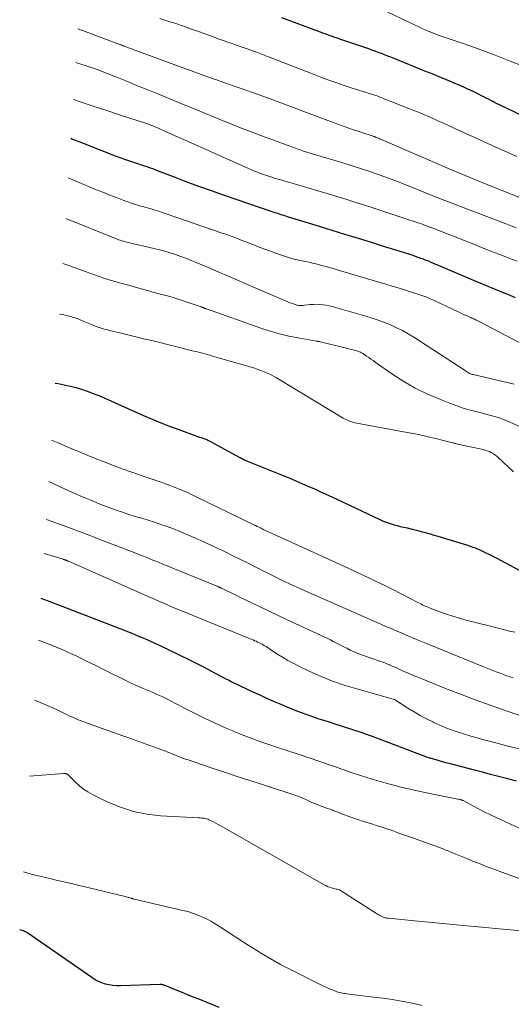
# Model space of a CAD drawing. Units: feet. Extents: x 1898374 to 1900034, y 504997 to 510000.
# Drawn here: x 1898508 to 1898592, y 506813 to 506983 of the extents above; entities that cross this region are included whole.
import ezdxf

# ---------------------------------------------------------------- set-up
doc = ezdxf.new("R2010")
doc.units = ezdxf.units.FT
doc.header["$LTSCALE"] = 100
doc.header["$MEASUREMENT"] = 0
doc.layers.add('CONTOUR INDEX', color=32, linetype='Continuous', lineweight=25)
doc.layers.add('CONTOUR INTERMEDIATE', color=40, linetype='Continuous', lineweight=15)

msp = doc.modelspace()

# ---------------------------------------------------------------- linework, layer by layer
at = {"layer": 'CONTOUR INDEX', "flags": 128}
for points, elevation in [([(1898601.85, 506962.45), (1898589.64, 506968.28), (1898589.57, 506968.31), (1898589.51, 506968.34), (1898589.45, 506968.37), (1898589.39, 506968.4), (1898589.33, 506968.43), (1898589.26, 506968.46), (1898589.2, 506968.49), (1898589.14, 506968.53), (1898588.48, 506968.87), (1898588.09, 506969.08), (1898587.7, 506969.28), (1898587.3, 506969.48), (1898586.9, 506969.68), (1898586.33, 506969.96), (1898585.64, 506970.29), (1898584.95, 506970.61), (1898584.26, 506970.92), (1898583.56, 506971.22), (1898582.5, 506971.67), (1898581.26, 506972.19), (1898580.03, 506972.71), (1898578.79, 506973.22), (1898577.55, 506973.72), (1898572.26, 506975.86), (1898571.72, 506976.08), (1898571.18, 506976.29), (1898570.64, 506976.5), (1898570.1, 506976.71), (1898569.56, 506976.92), (1898569.02, 506977.12), (1898568.47, 506977.32), (1898567.92, 506977.51), (1898562.93, 506979.22), (1898562.52, 506979.36), (1898562.1, 506979.5), (1898561.69, 506979.65), (1898561.27, 506979.79), (1898560.86, 506979.94), (1898560.45, 506980.09), (1898560.04, 506980.24), (1898559.62, 506980.39), (1898552.96, 506982.85)], 980), ([(1898593.14, 506934.74), (1898592.19, 506935.14), (1898591.25, 506935.53), (1898591.05, 506935.61), (1898590, 506936.03), (1898588.95, 506936.46), (1898587.9, 506936.89), (1898586.86, 506937.33), (1898580.7, 506939.93), (1898580.28, 506940.11), (1898579.87, 506940.29), (1898579.45, 506940.47), (1898579.04, 506940.65), (1898578.62, 506940.83), (1898578.21, 506941.01), (1898577.79, 506941.17), (1898577.37, 506941.34), (1898577.32, 506941.36), (1898576.87, 506941.52), (1898576.42, 506941.68), (1898575.97, 506941.84), (1898575.52, 506941.99), (1898571.8, 506943.16), (1898570.11, 506943.7), (1898568.41, 506944.23), (1898566.71, 506944.75), (1898565.02, 506945.27), (1898563.81, 506945.64), (1898562.72, 506945.98), (1898561.62, 506946.31), (1898560.52, 506946.65), (1898559.43, 506946.99), (1898553.96, 506948.68), (1898553.65, 506948.77), (1898553.34, 506948.87), (1898553.03, 506948.97), (1898552.72, 506949.07), (1898552.41, 506949.17), (1898552.1, 506949.27), (1898551.79, 506949.37), (1898551.48, 506949.47), (1898542.96, 506952.4), (1898540.92, 506953.11), (1898538.89, 506953.83), (1898536.86, 506954.58), (1898534.85, 506955.35), (1898531.61, 506956.59), (1898531.21, 506956.74), (1898530.81, 506956.89), (1898530.41, 506957.03), (1898530.01, 506957.17), (1898529.61, 506957.3), (1898529.2, 506957.43), (1898528.8, 506957.57), (1898528.4, 506957.7), (1898527.21, 506958.1), (1898526.21, 506958.44), (1898525.22, 506958.79), (1898524.23, 506959.16), (1898523.25, 506959.54), (1898520.65, 506960.56), (1898518.79, 506961.3), (1898516.92, 506962.03), (1898516.75, 506962.1)], 960), ([(1898594.54, 506887.44), (1898590.7, 506889.52), (1898590, 506889.9), (1898589.29, 506890.27), (1898588.58, 506890.63), (1898587.87, 506890.98), (1898587.15, 506891.32), (1898586.41, 506891.63), (1898585.67, 506891.9), (1898584.91, 506892.15), (1898579.84, 506893.69), (1898579.18, 506893.89), (1898578.52, 506894.08), (1898577.87, 506894.28), (1898577.21, 506894.47), (1898576.55, 506894.65), (1898575.88, 506894.82), (1898575.22, 506894.98), (1898574.55, 506895.13), (1898573.88, 506895.27), (1898573.37, 506895.39), (1898572.85, 506895.52), (1898572.34, 506895.66), (1898571.83, 506895.81), (1898571.32, 506895.98), (1898570.82, 506896.16), (1898570.33, 506896.36), (1898569.85, 506896.57), (1898562.63, 506899.99), (1898561.61, 506900.47), (1898560.59, 506900.94), (1898559.57, 506901.41), (1898558.55, 506901.88), (1898557.52, 506902.33), (1898556.49, 506902.78), (1898555.46, 506903.22), (1898554.42, 506903.65), (1898547.24, 506906.56), (1898547.06, 506906.63), (1898546.88, 506906.71), (1898546.7, 506906.79), (1898546.52, 506906.88), (1898546.34, 506906.96), (1898546.16, 506907.05), (1898545.99, 506907.14), (1898545.81, 506907.24), (1898540.67, 506910.02), (1898540.39, 506910.17), (1898540.09, 506910.3), (1898539.8, 506910.42), (1898539.49, 506910.53), (1898539.19, 506910.64), (1898538.88, 506910.74), (1898538.58, 506910.85), (1898538.28, 506910.96), (1898535.34, 506912.02), (1898533.58, 506912.67), (1898531.83, 506913.36), (1898530.1, 506914.08), (1898528.37, 506914.84), (1898522.55, 506917.46), (1898521.59, 506917.87), (1898520.62, 506918.26), (1898519.63, 506918.62), (1898518.64, 506918.95), (1898517.64, 506919.24), (1898516.63, 506919.51), (1898515.61, 506919.73), (1898514.59, 506919.93), (1898514.03, 506920.02)], 940), ([(1898593.29, 506851.64), (1898591.6, 506852.09), (1898590.22, 506852.46), (1898588.83, 506852.82), (1898587.45, 506853.18), (1898586.06, 506853.54), (1898581.72, 506854.66), (1898581.15, 506854.81), (1898580.59, 506854.96), (1898580.03, 506855.12), (1898579.47, 506855.29), (1898578.66, 506855.53), (1898578.5, 506855.58), (1898578.35, 506855.63), (1898578.19, 506855.68), (1898578.04, 506855.73), (1898577.89, 506855.79), (1898577.73, 506855.85), (1898577.58, 506855.9), (1898577.43, 506855.96), (1898569.79, 506858.85), (1898568.21, 506859.44), (1898566.62, 506860), (1898565.02, 506860.54), (1898563.42, 506861.06), (1898562.14, 506861.46), (1898561.17, 506861.77), (1898560.21, 506862.08), (1898559.25, 506862.39), (1898558.29, 506862.7), (1898557.33, 506863.03), (1898556.38, 506863.37), (1898555.44, 506863.74), (1898554.5, 506864.12), (1898554.03, 506864.31), (1898552.87, 506864.81), (1898551.7, 506865.31), (1898550.55, 506865.82), (1898549.4, 506866.35), (1898547.55, 506867.19), (1898546.84, 506867.52), (1898546.13, 506867.86), (1898545.42, 506868.2), (1898544.71, 506868.54), (1898544.3, 506868.74), (1898543.8, 506868.99), (1898543.3, 506869.24), (1898542.81, 506869.5), (1898542.32, 506869.76), (1898541.83, 506870.03), (1898541.34, 506870.29), (1898540.84, 506870.55), (1898540.35, 506870.82), (1898540, 506871), (1898539.34, 506871.35), (1898538.67, 506871.7), (1898537.99, 506872.04), (1898537.32, 506872.37), (1898533.38, 506874.3), (1898532.38, 506874.78), (1898531.37, 506875.25), (1898530.35, 506875.71), (1898529.33, 506876.16), (1898528.31, 506876.59), (1898527.28, 506877.02), (1898526.24, 506877.43), (1898525.21, 506877.84), (1898514.69, 506881.9), (1898513.5, 506882.36), (1898512.3, 506882.82), (1898511.64, 506883.07)], 920), ([(1898542.21, 506812.75), (1898538.88, 506814.09), (1898537.84, 506814.51), (1898536.79, 506814.94), (1898535.75, 506815.36), (1898534.71, 506815.78), (1898532.8, 506816.56), (1898532.71, 506816.59), (1898532.63, 506816.62), (1898532.54, 506816.64), (1898532.45, 506816.66), (1898532.36, 506816.67), (1898532.27, 506816.67), (1898532.18, 506816.68), (1898532.09, 506816.68), (1898525.27, 506816.47), (1898524.62, 506816.48), (1898523.97, 506816.53), (1898523.33, 506816.64), (1898522.69, 506816.78), (1898522.07, 506816.98), (1898521.47, 506817.22), (1898520.9, 506817.52), (1898520.34, 506817.87), (1898509.35, 506825.5), (1898509.17, 506825.62), (1898508.98, 506825.73), (1898508.79, 506825.82), (1898508.6, 506825.91), (1898508.39, 506825.99), (1898508.19, 506826.05), (1898507.98, 506826.11), (1898507.96, 506826.12)], 900)]:
    msp.add_lwpolyline(points, dxfattribs=dict(at, elevation=elevation))
at = {"layer": 'CONTOUR INTERMEDIATE', "flags": 128}
for points, elevation in [([(1898594.46, 506974.53), (1898591.64, 506975.65), (1898589.64, 506976.43), (1898587.64, 506977.19), (1898585.62, 506977.92), (1898583.6, 506978.63), (1898580.19, 506979.8), (1898579.75, 506979.95), (1898579.31, 506980.11), (1898578.87, 506980.28), (1898578.44, 506980.45), (1898578.4, 506980.46), (1898577.99, 506980.63), (1898577.58, 506980.81), (1898577.17, 506980.99), (1898576.76, 506981.18), (1898569.03, 506984.86)], 984), ([(1898593.37, 506959.01), (1898589.13, 506960.93), (1898587.5, 506961.68), (1898585.86, 506962.42), (1898584.22, 506963.17), (1898582.58, 506963.92), (1898580.51, 506964.86), (1898579.91, 506965.13), (1898579.31, 506965.41), (1898578.71, 506965.68), (1898578.11, 506965.94), (1898577.5, 506966.21), (1898576.89, 506966.47), (1898576.28, 506966.72), (1898575.67, 506966.96), (1898569.71, 506969.31), (1898569.45, 506969.41), (1898569.18, 506969.51), (1898568.91, 506969.6), (1898568.64, 506969.69), (1898568.37, 506969.77), (1898568.09, 506969.85), (1898567.82, 506969.94), (1898567.55, 506970.02), (1898565.26, 506970.74), (1898563.85, 506971.2), (1898562.45, 506971.67), (1898561.05, 506972.17), (1898559.66, 506972.69), (1898559.41, 506972.78), (1898557.94, 506973.35), (1898556.47, 506973.91), (1898555, 506974.49), (1898553.53, 506975.06), (1898551.42, 506975.89), (1898550.55, 506976.23), (1898549.69, 506976.56), (1898548.82, 506976.88), (1898547.95, 506977.2), (1898547.85, 506977.24), (1898547.03, 506977.53), (1898546.2, 506977.83), (1898545.38, 506978.12), (1898544.55, 506978.41), (1898543.73, 506978.7), (1898542.9, 506978.99), (1898542.07, 506979.28), (1898541.25, 506979.58), (1898538.83, 506980.46), (1898537.48, 506980.94), (1898536.12, 506981.41), (1898534.77, 506981.87), (1898533.4, 506982.31), (1898532.04, 506982.74)], 976), ([(1898597.39, 506950.56), (1898587.23, 506954.62), (1898586.54, 506954.9), (1898585.85, 506955.18), (1898585.15, 506955.47), (1898584.46, 506955.76), (1898583.77, 506956.05), (1898583.09, 506956.34), (1898582.4, 506956.64), (1898581.71, 506956.93), (1898570.2, 506961.9), (1898570.05, 506961.96), (1898569.89, 506962.03), (1898569.73, 506962.1), (1898569.57, 506962.17), (1898569.3, 506962.29), (1898569.28, 506962.3), (1898569.26, 506962.31), (1898569.24, 506962.32), (1898569.22, 506962.32), (1898569.14, 506962.35), (1898569.12, 506962.36), (1898569.11, 506962.37), (1898569.09, 506962.37), (1898569.07, 506962.38), (1898569.01, 506962.4), (1898568.96, 506962.41), (1898568.91, 506962.43), (1898568.86, 506962.44), (1898568.82, 506962.46), (1898566.37, 506963.26), (1898565.11, 506963.69), (1898563.84, 506964.12), (1898562.58, 506964.58), (1898561.33, 506965.04), (1898550.5, 506969.13), (1898550.34, 506969.18), (1898550.19, 506969.24), (1898550.03, 506969.3), (1898549.87, 506969.36), (1898549.72, 506969.42), (1898549.56, 506969.47), (1898549.4, 506969.53), (1898549.25, 506969.59), (1898542.04, 506972.12), (1898541.81, 506972.19), (1898541.59, 506972.27), (1898541.36, 506972.35), (1898541.14, 506972.43), (1898540.91, 506972.51), (1898540.69, 506972.59), (1898540.47, 506972.67), (1898540.24, 506972.75), (1898527.91, 506977.25), (1898527.55, 506977.38), (1898527.2, 506977.51), (1898526.84, 506977.65), (1898526.49, 506977.78), (1898525.95, 506977.99), (1898525.87, 506978.02), (1898525.78, 506978.06), (1898525.7, 506978.09), (1898525.62, 506978.12), (1898525.53, 506978.16), (1898525.45, 506978.19), (1898525.37, 506978.22), (1898525.28, 506978.25), (1898522.43, 506979.33), (1898521.35, 506979.73), (1898520.27, 506980.13), (1898519.19, 506980.53), (1898518.1, 506980.92), (1898517.97, 506980.97)], 972), ([(1898593.22, 506946.79), (1898592.26, 506947.16), (1898591.3, 506947.53), (1898590.34, 506947.9), (1898589.38, 506948.26), (1898583.67, 506950.43), (1898582.34, 506950.94), (1898581.01, 506951.46), (1898579.69, 506951.98), (1898578.37, 506952.52), (1898575.99, 506953.49), (1898574.42, 506954.12), (1898572.86, 506954.73), (1898571.28, 506955.32), (1898569.7, 506955.89), (1898568.12, 506956.45), (1898566.52, 506956.98), (1898564.92, 506957.49), (1898563.31, 506957.98), (1898559.58, 506959.08), (1898559.01, 506959.25), (1898558.44, 506959.42), (1898557.87, 506959.6), (1898557.3, 506959.79), (1898556.73, 506959.97), (1898556.17, 506960.16), (1898555.61, 506960.36), (1898555.04, 506960.56), (1898553.11, 506961.27), (1898551.6, 506961.82), (1898550.1, 506962.38), (1898548.61, 506962.95), (1898547.11, 506963.52), (1898545.62, 506964.09), (1898544.13, 506964.68), (1898542.64, 506965.28), (1898541.16, 506965.88), (1898540.29, 506966.24), (1898538.38, 506967.03), (1898536.47, 506967.81), (1898534.55, 506968.6), (1898532.64, 506969.39), (1898531.7, 506969.78), (1898529.96, 506970.49), (1898528.22, 506971.2), (1898526.48, 506971.9), (1898524.73, 506972.6), (1898521.57, 506973.86), (1898521.41, 506973.92), (1898521.24, 506973.99), (1898521.07, 506974.05), (1898520.9, 506974.11), (1898520.74, 506974.17), (1898520.57, 506974.23), (1898520.4, 506974.28), (1898520.23, 506974.34), (1898517.59, 506975.19)], 968), ([(1898593.43, 506941.05), (1898592.16, 506941.52), (1898590.9, 506942), (1898589.64, 506942.48), (1898587.31, 506943.4), (1898585.94, 506943.94), (1898584.57, 506944.48), (1898583.2, 506945.02), (1898581.84, 506945.56), (1898580.51, 506946.08), (1898579.81, 506946.36), (1898579.1, 506946.63), (1898578.39, 506946.9), (1898577.68, 506947.17), (1898576.97, 506947.43), (1898576.25, 506947.68), (1898575.53, 506947.93), (1898574.81, 506948.17), (1898567.39, 506950.59), (1898565.68, 506951.14), (1898563.97, 506951.68), (1898562.25, 506952.2), (1898560.53, 506952.72), (1898554.34, 506954.55), (1898553.68, 506954.75), (1898553.02, 506954.94), (1898552.36, 506955.14), (1898551.69, 506955.33), (1898551.44, 506955.41), (1898550.91, 506955.57), (1898550.38, 506955.74), (1898549.85, 506955.92), (1898549.32, 506956.11), (1898548.8, 506956.31), (1898548.28, 506956.51), (1898547.77, 506956.73), (1898547.26, 506956.95), (1898538.05, 506961.08), (1898536.91, 506961.59), (1898535.78, 506962.1), (1898534.64, 506962.61), (1898533.5, 506963.12), (1898531.51, 506964.02), (1898531.37, 506964.08), (1898531.23, 506964.14), (1898531.08, 506964.2), (1898530.94, 506964.26), (1898530.8, 506964.32), (1898530.66, 506964.38), (1898530.51, 506964.43), (1898530.37, 506964.49), (1898530.21, 506964.54), (1898530.06, 506964.59), (1898529.91, 506964.64), (1898529.75, 506964.69), (1898525.3, 506966.13), (1898522.93, 506966.91), (1898520.56, 506967.69), (1898518.19, 506968.49), (1898517.18, 506968.84)], 964), ([(1898593.89, 506926.98), (1898586.74, 506930.74), (1898586.56, 506930.83), (1898586.38, 506930.92), (1898586.2, 506931.01), (1898586.02, 506931.09), (1898585.83, 506931.17), (1898585.65, 506931.26), (1898585.47, 506931.34), (1898585.28, 506931.42), (1898584.81, 506931.63), (1898584.39, 506931.81), (1898583.97, 506932), (1898583.55, 506932.19), (1898583.14, 506932.39), (1898579.27, 506934.22), (1898578.93, 506934.38), (1898578.59, 506934.53), (1898578.25, 506934.68), (1898577.9, 506934.82), (1898577.55, 506934.96), (1898577.21, 506935.09), (1898576.85, 506935.21), (1898576.5, 506935.33), (1898575.1, 506935.77), (1898574.04, 506936.1), (1898572.98, 506936.43), (1898571.92, 506936.75), (1898570.85, 506937.07), (1898567.53, 506938.05), (1898566.18, 506938.45), (1898564.83, 506938.85), (1898563.48, 506939.24), (1898562.13, 506939.64), (1898560.59, 506940.1), (1898560.01, 506940.26), (1898559.43, 506940.42), (1898558.84, 506940.57), (1898558.25, 506940.7), (1898557.66, 506940.84), (1898557.06, 506940.97), (1898556.47, 506941.1), (1898555.88, 506941.23), (1898555.6, 506941.29), (1898554.87, 506941.46), (1898554.15, 506941.66), (1898553.44, 506941.88), (1898552.73, 506942.12), (1898550.04, 506943.11), (1898549.1, 506943.46), (1898548.17, 506943.82), (1898547.23, 506944.18), (1898546.3, 506944.54), (1898545.37, 506944.91), (1898544.44, 506945.26), (1898543.5, 506945.6), (1898542.56, 506945.93), (1898531.82, 506949.62), (1898531.5, 506949.72), (1898531.19, 506949.82), (1898530.88, 506949.92), (1898530.56, 506950.01), (1898530.24, 506950.09), (1898529.92, 506950.18), (1898529.61, 506950.27), (1898529.29, 506950.36), (1898528.55, 506950.56), (1898527.86, 506950.76), (1898527.18, 506950.98), (1898526.51, 506951.21), (1898525.84, 506951.46), (1898524.69, 506951.9), (1898523.45, 506952.38), (1898522.22, 506952.87), (1898520.99, 506953.38), (1898519.77, 506953.9), (1898516.31, 506955.39)], 956), ([(1898592.89, 506919.87), (1898585.88, 506921.53), (1898585.78, 506921.55), (1898585.68, 506921.58), (1898585.58, 506921.61), (1898585.47, 506921.65), (1898585.38, 506921.69), (1898585.28, 506921.73), (1898585.18, 506921.78), (1898585.09, 506921.84), (1898585.07, 506921.85), (1898584.97, 506921.91), (1898584.86, 506921.98), (1898584.76, 506922.04), (1898584.66, 506922.11), (1898575.65, 506927.95), (1898574.69, 506928.54), (1898573.7, 506929.1), (1898572.69, 506929.6), (1898571.66, 506930.07), (1898570.61, 506930.49), (1898569.55, 506930.89), (1898568.48, 506931.25), (1898567.4, 506931.59), (1898562.2, 506933.1), (1898561.67, 506933.24), (1898561.14, 506933.37), (1898560.6, 506933.47), (1898560.06, 506933.55), (1898559.52, 506933.6), (1898558.97, 506933.62), (1898558.43, 506933.61), (1898557.88, 506933.57), (1898556.86, 506933.45), (1898556.66, 506933.43), (1898556.45, 506933.42), (1898556.25, 506933.42), (1898556.05, 506933.42), (1898555.85, 506933.44), (1898555.65, 506933.47), (1898555.45, 506933.52), (1898555.26, 506933.58), (1898554.83, 506933.74), (1898554.42, 506933.89), (1898554.02, 506934.04), (1898553.62, 506934.2), (1898553.22, 506934.37), (1898547.6, 506936.81), (1898545.76, 506937.61), (1898543.92, 506938.41), (1898542.07, 506939.2), (1898540.22, 506939.99), (1898538.29, 506940.81), (1898537.4, 506941.18), (1898536.51, 506941.53), (1898535.61, 506941.86), (1898534.7, 506942.17), (1898533.79, 506942.46), (1898532.87, 506942.73), (1898531.95, 506942.98), (1898531.01, 506943.21), (1898526.57, 506944.25), (1898526.29, 506944.32), (1898526.02, 506944.39), (1898525.75, 506944.47), (1898525.48, 506944.54), (1898525.21, 506944.63), (1898524.95, 506944.72), (1898524.68, 506944.82), (1898524.42, 506944.92), (1898515.86, 506948.35)], 952), ([(1898595.32, 506911.95), (1898591.79, 506913.53), (1898591.18, 506913.79), (1898590.57, 506914.02), (1898589.95, 506914.23), (1898589.32, 506914.42), (1898588.68, 506914.59), (1898588.04, 506914.75), (1898587.41, 506914.92), (1898586.77, 506915.08), (1898586.09, 506915.24), (1898585.12, 506915.5), (1898584.16, 506915.79), (1898583.21, 506916.11), (1898582.26, 506916.45), (1898579.95, 506917.35), (1898577.9, 506918.23), (1898575.89, 506919.21), (1898573.96, 506920.33), (1898572.08, 506921.54), (1898569.01, 506923.68), (1898568.65, 506923.94), (1898568.28, 506924.2), (1898567.91, 506924.46), (1898567.55, 506924.72), (1898567.09, 506925.04), (1898566.95, 506925.14), (1898566.81, 506925.22), (1898566.66, 506925.3), (1898566.5, 506925.37), (1898566.35, 506925.44), (1898566.19, 506925.5), (1898566.03, 506925.55), (1898565.87, 506925.6), (1898565.57, 506925.68), (1898565.26, 506925.77), (1898564.94, 506925.85), (1898564.63, 506925.93), (1898564.31, 506926.01), (1898559.56, 506927.18), (1898559.48, 506927.2), (1898559.41, 506927.21), (1898559.33, 506927.23), (1898559.26, 506927.24), (1898559.18, 506927.25), (1898559.11, 506927.26), (1898559.04, 506927.27), (1898558.96, 506927.29), (1898555.82, 506927.83), (1898554.18, 506928.16), (1898552.56, 506928.54), (1898550.96, 506929.01), (1898549.38, 506929.52), (1898540.02, 506932.82), (1898539.96, 506932.85), (1898539.89, 506932.87), (1898539.83, 506932.9), (1898539.76, 506932.92), (1898539.7, 506932.95), (1898539.64, 506932.98), (1898539.57, 506933), (1898539.51, 506933.03), (1898539.47, 506933.05), (1898539.38, 506933.08), (1898539.3, 506933.12), (1898539.21, 506933.15), (1898539.12, 506933.18), (1898537.25, 506933.83), (1898536.22, 506934.18), (1898535.19, 506934.51), (1898534.15, 506934.82), (1898533.11, 506935.12), (1898532.34, 506935.33), (1898530.91, 506935.72), (1898529.48, 506936.11), (1898528.05, 506936.51), (1898526.62, 506936.91), (1898524.08, 506937.61), (1898523.51, 506937.78), (1898522.94, 506937.95), (1898522.38, 506938.14), (1898521.81, 506938.33), (1898521.25, 506938.54), (1898520.69, 506938.74), (1898520.13, 506938.94), (1898519.57, 506939.14), (1898515.89, 506940.45), (1898515.36, 506940.64)], 948), ([(1898592.76, 506904.84), (1898591.84, 506905.67), (1898590.17, 506907.26), (1898589.89, 506907.51), (1898589.6, 506907.74), (1898589.29, 506907.95), (1898588.97, 506908.14), (1898588.64, 506908.31), (1898588.29, 506908.45), (1898587.94, 506908.57), (1898587.58, 506908.66), (1898583.45, 506909.54), (1898583.3, 506909.57), (1898583.16, 506909.6), (1898583.01, 506909.64), (1898582.86, 506909.67), (1898582.71, 506909.71), (1898582.57, 506909.74), (1898582.42, 506909.78), (1898582.27, 506909.82), (1898579.9, 506910.42), (1898578.56, 506910.75), (1898577.22, 506911.06), (1898575.88, 506911.34), (1898574.53, 506911.6), (1898565.89, 506913.18), (1898565.53, 506913.26), (1898565.18, 506913.35), (1898564.84, 506913.46), (1898564.5, 506913.59), (1898564.17, 506913.74), (1898563.85, 506913.89), (1898563.53, 506914.06), (1898563.21, 506914.24), (1898552.06, 506920.98), (1898551.55, 506921.27), (1898551.03, 506921.55), (1898550.49, 506921.79), (1898549.95, 506922.02), (1898549.4, 506922.23), (1898548.84, 506922.43), (1898548.28, 506922.62), (1898547.71, 506922.79), (1898546.36, 506923.19), (1898545.34, 506923.5), (1898544.31, 506923.8), (1898543.29, 506924.09), (1898542.26, 506924.39), (1898541.07, 506924.73), (1898540.64, 506924.85), (1898540.21, 506924.97), (1898539.78, 506925.09), (1898539.35, 506925.2), (1898538.92, 506925.32), (1898538.49, 506925.43), (1898538.06, 506925.53), (1898537.63, 506925.64), (1898530.9, 506927.32), (1898529.53, 506927.65), (1898528.16, 506927.99), (1898526.79, 506928.32), (1898525.41, 506928.64), (1898523.39, 506929.12), (1898523.03, 506929.21), (1898522.67, 506929.31), (1898522.32, 506929.41), (1898521.97, 506929.52), (1898521.62, 506929.64), (1898521.27, 506929.76), (1898520.93, 506929.89), (1898520.59, 506930.03), (1898518.57, 506930.86), (1898518.12, 506931.04), (1898517.66, 506931.21), (1898517.19, 506931.37), (1898516.73, 506931.52), (1898516.26, 506931.65), (1898515.78, 506931.77), (1898515.3, 506931.87), (1898514.82, 506931.95), (1898514.8, 506931.95)], 944), ([(1898593, 506877.24), (1898592.12, 506877.46), (1898591.23, 506877.67), (1898590.35, 506877.88), (1898589.46, 506878.1), (1898588.58, 506878.33), (1898584.6, 506879.35), (1898583.48, 506879.66), (1898582.36, 506879.99), (1898581.25, 506880.36), (1898580.15, 506880.75), (1898578.49, 506881.38), (1898578.23, 506881.48), (1898577.97, 506881.59), (1898577.72, 506881.7), (1898577.47, 506881.81), (1898577.22, 506881.93), (1898576.97, 506882.05), (1898576.72, 506882.18), (1898576.47, 506882.3), (1898573.39, 506883.89), (1898572.03, 506884.59), (1898570.66, 506885.27), (1898569.29, 506885.94), (1898567.91, 506886.6), (1898566.53, 506887.25), (1898565.15, 506887.9), (1898563.76, 506888.54), (1898562.37, 506889.17), (1898551.44, 506894.15), (1898551.18, 506894.27), (1898550.92, 506894.39), (1898550.66, 506894.51), (1898550.4, 506894.63), (1898550.14, 506894.76), (1898549.88, 506894.88), (1898549.62, 506895.01), (1898549.36, 506895.14), (1898549.32, 506895.17), (1898549.04, 506895.31), (1898548.76, 506895.45), (1898548.48, 506895.59), (1898548.2, 506895.73), (1898538.14, 506900.61), (1898536.99, 506901.14), (1898535.83, 506901.66), (1898534.65, 506902.14), (1898533.47, 506902.59), (1898532.27, 506903.02), (1898531.07, 506903.45), (1898529.87, 506903.86), (1898528.66, 506904.27), (1898528.39, 506904.36), (1898527.05, 506904.82), (1898525.71, 506905.29), (1898524.38, 506905.78), (1898523.06, 506906.29), (1898522.63, 506906.46), (1898521.09, 506907.06), (1898519.56, 506907.68), (1898518.04, 506908.31), (1898516.52, 506908.95), (1898514.54, 506909.8), (1898513.4, 506910.28)], 936), ([(1898592.73, 506869.4), (1898592.04, 506869.63), (1898591.48, 506869.83), (1898590.91, 506870.04), (1898590.34, 506870.25), (1898589.78, 506870.46), (1898589.22, 506870.68), (1898588.66, 506870.9), (1898588.1, 506871.13), (1898587.54, 506871.35), (1898578.12, 506875.19), (1898576.99, 506875.65), (1898575.86, 506876.12), (1898574.74, 506876.6), (1898573.61, 506877.07), (1898572.12, 506877.71), (1898571.74, 506877.87), (1898571.36, 506878.04), (1898570.98, 506878.2), (1898570.61, 506878.37), (1898570.23, 506878.54), (1898569.85, 506878.71), (1898569.47, 506878.88), (1898569.09, 506879.04), (1898557.22, 506884.26), (1898556.28, 506884.68), (1898555.34, 506885.11), (1898554.4, 506885.54), (1898553.46, 506885.99), (1898552.53, 506886.44), (1898551.6, 506886.9), (1898550.67, 506887.36), (1898549.75, 506887.82), (1898548.75, 506888.33), (1898547.33, 506889.05), (1898545.9, 506889.76), (1898544.47, 506890.46), (1898543.03, 506891.16), (1898542.65, 506891.34), (1898541.11, 506892.07), (1898539.57, 506892.78), (1898538.02, 506893.47), (1898536.46, 506894.15), (1898535.45, 506894.57), (1898534.38, 506895), (1898533.31, 506895.42), (1898532.22, 506895.79), (1898531.12, 506896.15), (1898530.01, 506896.49), (1898528.91, 506896.83), (1898527.8, 506897.17), (1898526.7, 506897.51), (1898525.6, 506897.87), (1898524.51, 506898.24), (1898523.43, 506898.64), (1898522.35, 506899.06), (1898521.6, 506899.35), (1898520.16, 506899.94), (1898518.73, 506900.54), (1898517.3, 506901.17), (1898515.89, 506901.81), (1898513.85, 506902.75), (1898512.94, 506903.17)], 932), ([(1898596.65, 506862), (1898591.37, 506863.8), (1898588.79, 506864.7), (1898586.22, 506865.63), (1898583.66, 506866.6), (1898581.11, 506867.6), (1898577.19, 506869.18), (1898576.61, 506869.41), (1898576.03, 506869.65), (1898575.46, 506869.89), (1898574.88, 506870.13), (1898574.46, 506870.3), (1898574.1, 506870.46), (1898573.74, 506870.62), (1898573.38, 506870.78), (1898573.03, 506870.95), (1898572.67, 506871.11), (1898572.31, 506871.28), (1898571.96, 506871.44), (1898571.6, 506871.6), (1898571.55, 506871.62), (1898571.16, 506871.78), (1898570.77, 506871.93), (1898570.38, 506872.08), (1898569.99, 506872.22), (1898567.98, 506872.89), (1898567.16, 506873.19), (1898566.35, 506873.5), (1898565.55, 506873.84), (1898564.75, 506874.19), (1898564.13, 506874.49), (1898563.66, 506874.72), (1898563.19, 506874.95), (1898562.72, 506875.19), (1898562.26, 506875.43), (1898561.79, 506875.68), (1898561.33, 506875.92), (1898560.86, 506876.15), (1898560.38, 506876.38), (1898553.9, 506879.4), (1898552.36, 506880.13), (1898550.82, 506880.85), (1898549.28, 506881.59), (1898547.75, 506882.33), (1898542.6, 506884.81), (1898542.53, 506884.85), (1898542.45, 506884.89), (1898542.38, 506884.92), (1898542.3, 506884.96), (1898542.22, 506884.99), (1898542.14, 506885.03), (1898542.07, 506885.06), (1898541.99, 506885.09), (1898532.44, 506889), (1898531.91, 506889.22), (1898531.37, 506889.44), (1898530.84, 506889.66), (1898530.31, 506889.87), (1898529.78, 506890.09), (1898529.24, 506890.31), (1898528.71, 506890.52), (1898528.17, 506890.73), (1898524.45, 506892.17), (1898522.32, 506892.99), (1898520.19, 506893.81), (1898518.05, 506894.61), (1898515.91, 506895.4), (1898512.93, 506896.49), (1898512.52, 506896.65)], 928), ([(1898593.8, 506857.18), (1898591.78, 506857.69), (1898589.76, 506858.21), (1898587.66, 506858.77), (1898586.56, 506859.07), (1898585.47, 506859.38), (1898584.38, 506859.71), (1898583.3, 506860.06), (1898582.22, 506860.44), (1898581.16, 506860.84), (1898580.11, 506861.29), (1898579.07, 506861.76), (1898578.92, 506861.83), (1898577.83, 506862.38), (1898576.75, 506862.95), (1898575.69, 506863.57), (1898574.65, 506864.21), (1898572.36, 506865.68), (1898572.29, 506865.71), (1898565.72, 506867.55), (1898563.7, 506868.17), (1898561.7, 506868.86), (1898559.75, 506869.64), (1898557.82, 506870.5), (1898556.02, 506871.35), (1898555.02, 506871.85), (1898554.03, 506872.38), (1898553.08, 506872.95), (1898552.13, 506873.55), (1898550.84, 506874.42), (1898550.55, 506874.61), (1898550.27, 506874.79), (1898549.98, 506874.96), (1898549.69, 506875.13), (1898549.6, 506875.18), (1898549.35, 506875.31), (1898549.09, 506875.45), (1898548.83, 506875.57), (1898548.57, 506875.69), (1898548.31, 506875.8), (1898548.05, 506875.92), (1898547.78, 506876.03), (1898547.52, 506876.14), (1898537.88, 506880.07), (1898536.89, 506880.47), (1898535.9, 506880.88), (1898534.91, 506881.29), (1898533.93, 506881.7), (1898532.94, 506882.12), (1898531.96, 506882.54), (1898530.98, 506882.97), (1898530, 506883.4), (1898516.35, 506889.44), (1898516.29, 506889.47), (1898516.24, 506889.49), (1898516.19, 506889.51), (1898516.13, 506889.53), (1898516.08, 506889.56), (1898516.02, 506889.58), (1898515.97, 506889.6), (1898515.92, 506889.62), (1898515.86, 506889.64), (1898515.81, 506889.66), (1898515.76, 506889.68), (1898515.7, 506889.7), (1898515.68, 506889.71), (1898515.61, 506889.73), (1898515.55, 506889.75), (1898515.48, 506889.77), (1898515.41, 506889.79), (1898512.14, 506890.79)], 924), ([(1898599.21, 506841.07), (1898589.81, 506845.4), (1898588.83, 506845.86), (1898587.85, 506846.34), (1898586.88, 506846.83), (1898585.92, 506847.33), (1898584.11, 506848.3), (1898584.06, 506848.33), (1898584.01, 506848.35), (1898583.96, 506848.38), (1898583.9, 506848.4), (1898583.85, 506848.42), (1898583.79, 506848.44), (1898583.74, 506848.45), (1898583.68, 506848.47), (1898583.43, 506848.53), (1898583.42, 506848.54), (1898583.4, 506848.54), (1898583.38, 506848.54), (1898583.37, 506848.55), (1898583.3, 506848.56), (1898583.28, 506848.56), (1898583.27, 506848.57), (1898583.25, 506848.57), (1898583.23, 506848.57), (1898578.11, 506849.58), (1898575.69, 506850.09), (1898573.28, 506850.66), (1898570.9, 506851.31), (1898568.53, 506852.02), (1898565.26, 506853.05), (1898564.54, 506853.28), (1898563.82, 506853.52), (1898563.1, 506853.77), (1898562.38, 506854.03), (1898561.67, 506854.28), (1898560.95, 506854.54), (1898560.23, 506854.79), (1898559.52, 506855.04), (1898557.71, 506855.65), (1898557.26, 506855.8), (1898556.8, 506855.95), (1898556.34, 506856.11), (1898555.88, 506856.26), (1898555.42, 506856.41), (1898554.96, 506856.56), (1898554.5, 506856.71), (1898554.04, 506856.86), (1898552.93, 506857.22), (1898551.92, 506857.55), (1898550.91, 506857.89), (1898549.9, 506858.24), (1898548.89, 506858.59), (1898548.77, 506858.63), (1898547.71, 506859.02), (1898546.65, 506859.42), (1898545.6, 506859.85), (1898544.56, 506860.29), (1898543.14, 506860.9), (1898541.4, 506861.68), (1898539.68, 506862.48), (1898537.97, 506863.32), (1898536.28, 506864.19), (1898533.63, 506865.57), (1898533.09, 506865.85), (1898532.54, 506866.12), (1898531.99, 506866.38), (1898531.43, 506866.63), (1898530.87, 506866.88), (1898530.31, 506867.12), (1898529.74, 506867.35), (1898529.18, 506867.58), (1898529.03, 506867.64), (1898528.39, 506867.9), (1898527.76, 506868.18), (1898527.13, 506868.47), (1898526.51, 506868.77), (1898525.05, 506869.5), (1898523.7, 506870.17), (1898522.36, 506870.84), (1898521.01, 506871.51), (1898519.66, 506872.18), (1898517.75, 506873.12), (1898516.99, 506873.48), (1898516.23, 506873.83), (1898515.46, 506874.17), (1898514.69, 506874.5), (1898513.91, 506874.82), (1898513.13, 506875.13), (1898512.35, 506875.44), (1898511.56, 506875.75), (1898511.18, 506875.9)], 916), ([(1898595.99, 506834.13), (1898589.52, 506836.48), (1898588.27, 506836.94), (1898587.04, 506837.41), (1898585.81, 506837.9), (1898584.58, 506838.4), (1898582.61, 506839.21), (1898582.37, 506839.31), (1898582.13, 506839.41), (1898581.89, 506839.51), (1898581.65, 506839.61), (1898581.41, 506839.71), (1898581.17, 506839.81), (1898580.93, 506839.9), (1898580.69, 506839.99), (1898574.62, 506842.18), (1898573.72, 506842.5), (1898572.82, 506842.82), (1898571.91, 506843.14), (1898571.01, 506843.45), (1898570.38, 506843.66), (1898569.79, 506843.86), (1898569.19, 506844.05), (1898568.6, 506844.23), (1898568, 506844.41), (1898567.41, 506844.6), (1898566.82, 506844.78), (1898566.23, 506844.98), (1898565.64, 506845.19), (1898563.74, 506845.88), (1898563.26, 506846.06), (1898562.77, 506846.24), (1898562.29, 506846.42), (1898561.8, 506846.61), (1898561.72, 506846.64), (1898561.28, 506846.81), (1898560.83, 506846.97), (1898560.38, 506847.13), (1898559.93, 506847.28), (1898559.48, 506847.44), (1898559.03, 506847.61), (1898558.6, 506847.79), (1898558.16, 506847.99), (1898556.97, 506848.56), (1898556.78, 506848.65), (1898556.58, 506848.74), (1898556.39, 506848.83), (1898556.19, 506848.91), (1898555.99, 506848.99), (1898555.8, 506849.07), (1898555.59, 506849.14), (1898555.39, 506849.21), (1898550.02, 506850.94), (1898547.68, 506851.7), (1898545.33, 506852.46), (1898542.99, 506853.24), (1898540.65, 506854.02), (1898536.87, 506855.29), (1898536.43, 506855.45), (1898535.99, 506855.61), (1898535.55, 506855.77), (1898535.11, 506855.94), (1898534.71, 506856.11), (1898534.48, 506856.2), (1898534.24, 506856.3), (1898534.01, 506856.4), (1898533.77, 506856.5), (1898533.54, 506856.59), (1898533.3, 506856.69), (1898533.06, 506856.78), (1898532.82, 506856.87), (1898527.15, 506858.92), (1898525.69, 506859.44), (1898524.23, 506859.97), (1898522.77, 506860.49), (1898521.31, 506861.01), (1898519.13, 506861.79), (1898518.76, 506861.92), (1898518.39, 506862.07), (1898518.02, 506862.21), (1898517.65, 506862.36), (1898517.29, 506862.52), (1898516.92, 506862.68), (1898516.56, 506862.85), (1898516.2, 506863.02), (1898514.75, 506863.72), (1898513.66, 506864.23), (1898512.56, 506864.72), (1898511.45, 506865.18), (1898510.51, 506865.56)], 912), ([(1898598.52, 506825.53), (1898585.4, 506826.73), (1898583, 506826.96), (1898580.6, 506827.18), (1898578.21, 506827.41), (1898575.81, 506827.64), (1898571.32, 506828.07), (1898571.17, 506828.09), (1898571.02, 506828.11), (1898570.87, 506828.14), (1898570.72, 506828.18), (1898570.57, 506828.22), (1898570.43, 506828.27), (1898570.3, 506828.33), (1898570.16, 506828.39), (1898570.03, 506828.46), (1898569.83, 506828.57), (1898569.63, 506828.68), (1898569.44, 506828.8), (1898569.24, 506828.92), (1898563.21, 506832.75), (1898563.04, 506832.85), (1898562.87, 506832.94), (1898562.68, 506833.01), (1898562.49, 506833.06), (1898562.3, 506833.11), (1898562.11, 506833.16), (1898561.92, 506833.22), (1898561.73, 506833.27), (1898561.47, 506833.34), (1898561.16, 506833.44), (1898560.85, 506833.56), (1898560.55, 506833.69), (1898560.26, 506833.85), (1898542.41, 506844), (1898542.03, 506844.22), (1898541.64, 506844.43), (1898541.25, 506844.63), (1898540.86, 506844.83), (1898540.46, 506845.02), (1898540.26, 506845.1), (1898540.05, 506845.17), (1898539.84, 506845.22), (1898539.62, 506845.26), (1898539.4, 506845.28), (1898539.17, 506845.3), (1898538.95, 506845.32), (1898538.73, 506845.33), (1898532.17, 506845.7), (1898529.83, 506845.97), (1898527.53, 506846.43), (1898525.3, 506847.16), (1898523.12, 506848.06), (1898520.49, 506849.35), (1898519.69, 506849.79), (1898518.92, 506850.28), (1898518.21, 506850.85), (1898517.54, 506851.47), (1898516.34, 506852.7), (1898516.3, 506852.74), (1898516.24, 506852.79), (1898516.19, 506852.82), (1898516.13, 506852.86), (1898516.08, 506852.89), (1898516.01, 506852.92), (1898515.95, 506852.93), (1898515.89, 506852.95), (1898515.86, 506852.95), (1898515.78, 506852.96), (1898515.7, 506852.96), (1898515.62, 506852.96), (1898515.54, 506852.96), (1898509.67, 506852.52)], 908), ([(1898577.09, 506813.1), (1898575.91, 506813.36), (1898575.11, 506813.52), (1898573.53, 506813.82), (1898571.94, 506814.09), (1898570.35, 506814.33), (1898568.75, 506814.54), (1898564.1, 506815.09), (1898563.86, 506815.12), (1898563.62, 506815.16), (1898563.39, 506815.2), (1898563.15, 506815.25), (1898562.91, 506815.3), (1898562.68, 506815.36), (1898562.45, 506815.44), (1898562.23, 506815.52), (1898561.68, 506815.75), (1898561.18, 506815.96), (1898560.69, 506816.17), (1898560.2, 506816.4), (1898559.71, 506816.64), (1898553.88, 506819.58), (1898552.76, 506820.16), (1898551.66, 506820.76), (1898550.57, 506821.39), (1898549.49, 506822.04), (1898549, 506822.34), (1898547.69, 506823.16), (1898546.39, 506823.99), (1898545.09, 506824.82), (1898543.79, 506825.67), (1898542.27, 506826.68), (1898541.54, 506827.13), (1898540.79, 506827.57), (1898540.03, 506827.96), (1898539.25, 506828.34), (1898538.45, 506828.67), (1898537.65, 506828.97), (1898536.82, 506829.22), (1898535.99, 506829.44), (1898527.62, 506831.37), (1898527.54, 506831.39), (1898527.47, 506831.41), (1898527.4, 506831.43), (1898527.33, 506831.45), (1898527.25, 506831.47), (1898527.18, 506831.49), (1898527.11, 506831.51), (1898527.04, 506831.53), (1898526.89, 506831.58), (1898526.74, 506831.63), (1898526.59, 506831.67), (1898526.44, 506831.71), (1898526.29, 506831.75), (1898519.44, 506833.41), (1898518.14, 506833.72), (1898516.85, 506834.03), (1898515.55, 506834.34), (1898514.25, 506834.64), (1898513.57, 506834.79), (1898512.61, 506835.02), (1898511.66, 506835.25), (1898510.7, 506835.49), (1898509.75, 506835.73), (1898508.8, 506835.99), (1898508.6, 506836.04)], 904)]:
    msp.add_lwpolyline(points, dxfattribs=dict(at, elevation=elevation))

doc.saveas('drawing.dxf')
